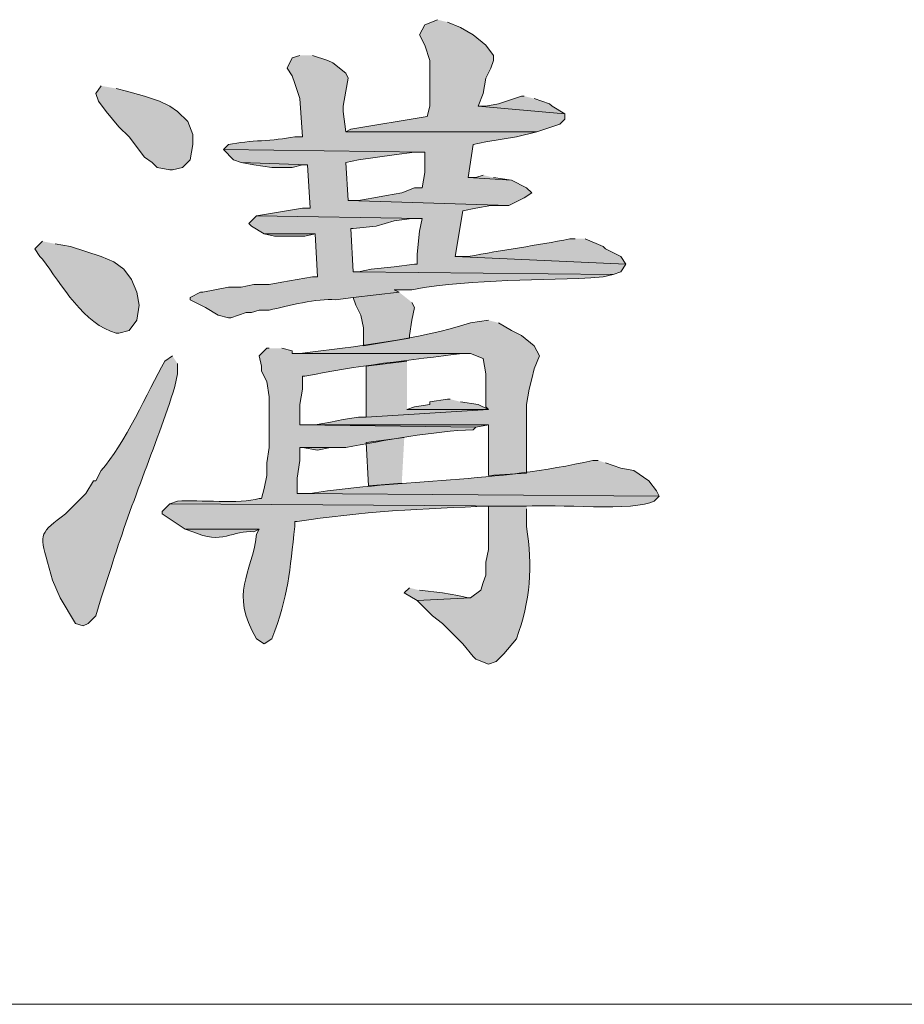
# Model space of a CAD drawing. Units: inches. Extents: x 5 to 205, y 3 to 294.
# Drawn here: x 185 to 193, y 170 to 178 of the extents above; entities that cross this region are included whole.
import ezdxf

# ---------------------------------------------------------------- set-up
doc = ezdxf.new("R2010")
doc.units = ezdxf.units.IN
doc.header["$MEASUREMENT"] = 0
doc.layers.add('圖層 1', color=7, linetype='Continuous')

# ---------------------------------------------------------------- blocks, each defined once
blk = doc.blocks.new('block 63')
at = {"layer": '圖層 1'}
for points in [[(188.9409, 177.797), (188.8351, 177.7546), (188.7927, 177.6701), (188.8351, 177.5853), (188.8775, 177.4584), (188.8775, 177.0773), (188.8561, 176.9928), (188.2212, 176.8868), (188.1788, 176.8656), (189.7663, 176.8656), (189.9568, 176.9292), (189.9992, 176.9716), (189.9992, 177.0138), (189.2795, 177.0773), (189.3219, 177.1833), (189.3429, 177.3102), (189.3853, 177.3948), (189.4067, 177.4584), (189.4067, 177.5007), (189.3429, 177.5853), (189.2372, 177.6701), (189.1314, 177.7335), (189.0256, 177.7758)], [(186.1469, 177.2467), (186.1045, 177.1833), (186.1255, 177.1197), (186.1893, 177.035), (186.295, 176.908), (186.3798, 176.8234), (186.5066, 176.6541), (186.5703, 176.6117), (186.6127, 176.5694), (186.7184, 176.5482), (186.7395, 176.5482), (186.8242, 176.5694), (186.8876, 176.6329), (186.909, 176.7599), (186.909, 176.8444), (186.8666, 176.9504), (186.7818, 177.035), (186.7184, 177.0773), (186.6337, 177.1197), (186.5066, 177.1621), (186.3584, 177.2043), (186.2737, 177.2255)], [(189.6606, 177.1621), (189.6392, 177.1621), (189.4487, 177.0985), (189.3429, 177.0773), (189.2795, 177.0773), (189.9992, 177.0138), (189.8934, 177.0773), (189.8721, 177.0985), (189.7453, 177.1409)], [(187.1629, 176.7175), (187.2476, 176.6329), (187.311, 176.6117), (187.8612, 176.5905), (187.8825, 176.2307), (187.8192, 176.2307), (187.4381, 176.1671), (188.8138, 176.146), (188.7927, 176.0402), (188.7714, 175.8497), (188.7714, 175.7651), (188.7504, 175.7651), (188.5809, 175.7439), (188.3903, 175.7227), (188.2846, 175.7015), (188.2422, 175.7015), (190.4013, 175.6803), (190.465, 175.7015), (190.507, 175.7651), (189.089, 175.8285), (189.1524, 176.2095), (189.2585, 176.2307), (189.3853, 176.2519), (189.5334, 176.2519), (188.2002, 176.2943), (188.1788, 176.6117), (188.2846, 176.6329), (188.5809, 176.6751), (188.7504, 176.6963), (188.8351, 176.6963)], [(187.311, 176.6117), (187.4168, 176.5905), (187.5649, 176.5694), (187.7344, 176.5694), (187.8192, 176.5905), (187.8612, 176.5905)], [(189.3219, 176.5058), (189.2585, 176.4846), (189.1948, 176.4846), (189.5548, 176.4636), (189.4067, 176.4846)], [(187.5015, 176.019), (187.5863, 175.9978), (187.8402, 175.9978), (187.9249, 176.019)], [(188.6232, 175.5322), (188.2422, 175.4898), (188.2636, 175.4263), (188.3059, 175.3417), (188.327, 175.2359), (188.327, 175.0876), (188.708, 175.1512), (188.708, 175.1724), (188.7293, 175.2993), (188.7504, 175.4053), (188.7293, 175.4475)], [(188.687, 174.9607), (188.3483, 174.9183), (188.3483, 174.4951), (189.3643, 174.5585), (188.687, 174.5585)], [(189.0466, 174.6432), (189.0256, 174.6432), (188.8775, 174.622), (188.8775, 174.6008), (188.7504, 174.5796), (188.687, 174.5585), (189.3643, 174.5585), (189.2795, 174.6008), (189.1314, 174.622)], [(187.9249, 174.4315), (187.7978, 174.4315), (189.2585, 174.4103), (189.3643, 174.4315)], [(188.6656, 174.3257), (188.3483, 174.2834), (188.3693, 173.9235), (188.6446, 173.9447)], [(188.1788, 174.241), (187.7978, 174.241), (187.8192, 174.241), (187.9459, 174.2198), (188.0517, 174.241)], [(188.708, 173.0769), (188.6656, 173.0345), (188.7714, 172.971), (189.2161, 172.9921), (189.1948, 172.9921), (189.11, 173.0133), (188.9832, 173.0345), (188.7927, 173.0557)]]:
    blk.add_hatch(color=7, dxfattribs=at).paths.add_polyline_path(points)
h = blk.add_hatch(color=7, dxfattribs=at)
edge = h.paths.add_edge_path()
edge.add_spline(control_points=[(187.7978, 177.5007), (187.7978, 177.5007), (187.7344, 177.4796), (187.7344, 177.4796), (187.7344, 177.4796), (187.692, 177.3948), (187.692, 177.3948), (187.692, 177.3948), (187.7344, 177.3314), (187.7344, 177.3314), (187.7344, 177.3314), (187.7554, 177.2678), (187.7554, 177.2678), (187.7554, 177.2678), (187.7978, 177.1409), (187.7978, 177.1409), (187.7978, 177.1409), (187.8192, 176.8234), (187.8192, 176.8234), (187.8192, 176.8234), (187.7554, 176.8234), (187.7554, 176.8234), (187.5739, 176.7867), (187.3871, 176.7969), (187.2052, 176.7599), (187.2052, 176.7599), (187.1629, 176.7175), (187.1629, 176.7175), (187.1629, 176.7175), (188.8351, 176.6963), (188.8351, 176.6963), (188.8351, 176.6963), (188.8351, 176.527), (188.8351, 176.527), (188.8351, 176.527), (188.8138, 176.4), (188.8138, 176.4), (188.8138, 176.4), (188.7504, 176.4), (188.7504, 176.4), (188.7504, 176.4), (188.6446, 176.3577), (188.6446, 176.3577), (188.6446, 176.3577), (188.5175, 176.3365), (188.5175, 176.3365), (188.5175, 176.3365), (188.4117, 176.3155), (188.4117, 176.3155), (188.4117, 176.3155), (188.2846, 176.2943), (188.2846, 176.2943), (188.2846, 176.2943), (188.2002, 176.2943), (188.2002, 176.2943), (188.2002, 176.2943), (189.5334, 176.2519), (189.5334, 176.2519), (189.5334, 176.2519), (189.6606, 176.3155), (189.6606, 176.3155), (189.6606, 176.3155), (189.7239, 176.3577), (189.7239, 176.3577), (189.7239, 176.3577), (189.6816, 176.4), (189.6816, 176.4), (189.6816, 176.4), (189.5548, 176.4636), (189.5548, 176.4636), (189.5548, 176.4636), (189.1948, 176.4846), (189.1948, 176.4846), (189.1948, 176.4846), (189.2372, 176.7599), (189.2372, 176.7599), (189.2372, 176.7599), (189.3429, 176.7811), (189.3429, 176.7811), (189.3429, 176.7811), (189.5972, 176.8234), (189.5972, 176.8234), (189.5972, 176.8234), (189.7663, 176.8656), (189.7663, 176.8656), (189.7663, 176.8656), (188.1788, 176.8656), (188.1788, 176.8656), (188.1788, 176.8656), (188.1578, 177.035), (188.1578, 177.035), (188.1578, 177.035), (188.1578, 177.0773), (188.1578, 177.0773), (188.1578, 177.0773), (188.1788, 177.2043), (188.1788, 177.2043), (188.1788, 177.2043), (188.2002, 177.3102), (188.2002, 177.3102), (188.2002, 177.3102), (188.1788, 177.3526), (188.1788, 177.3526), (188.1788, 177.3526), (188.0731, 177.4372), (188.0731, 177.4372), (188.0731, 177.4372), (188.0307, 177.4584), (188.0307, 177.4584), (188.0307, 177.4584), (187.9036, 177.5007), (187.9036, 177.5007)], knot_values=[0, 0, 0, 0, 0.352778, 0.352778, 0.352778, 0.705556, 0.705556, 0.705556, 1.058334, 1.058334, 1.058334, 1.411112, 1.411112, 1.411112, 1.76389, 1.76389, 1.76389, 2.116668, 2.116668, 2.116668, 2.469446, 2.469446, 2.469446, 2.822224, 2.822224, 2.822224, 3.175002, 3.175002, 3.175002, 3.52778, 3.52778, 3.52778, 3.880558, 3.880558, 3.880558, 4.233336, 4.233336, 4.233336, 4.586114, 4.586114, 4.586114, 4.938892, 4.938892, 4.938892, 5.29167, 5.29167, 5.29167, 5.644448, 5.644448, 5.644448, 5.997226, 5.997226, 5.997226, 6.350004, 6.350004, 6.350004, 6.702782, 6.702782, 6.702782, 7.05556, 7.05556, 7.05556, 7.408338, 7.408338, 7.408338, 7.761116, 7.761116, 7.761116, 8.113894, 8.113894, 8.113894, 8.466672, 8.466672, 8.466672, 8.81945, 8.81945, 8.81945, 9.172228, 9.172228, 9.172228, 9.525006, 9.525006, 9.525006, 9.877784, 9.877784, 9.877784, 10.230562, 10.230562, 10.230562, 10.58334, 10.58334, 10.58334, 10.936118, 10.936118, 10.936118, 11.288896, 11.288896, 11.288896, 11.641674, 11.641674, 11.641674, 11.994452, 11.994452, 11.994452, 12.34723, 12.34723, 12.34723, 12.700008, 12.700008, 12.700008, 13.052786, 13.052786, 13.052786, 13.052786], degree=3, periodic=0)
edge.add_line((187.9036, 177.5007), (187.7978, 177.5007))
h = blk.add_hatch(color=7, dxfattribs=at)
edge = h.paths.add_edge_path()
edge.add_spline(control_points=[(187.4381, 176.1671), (187.4381, 176.1671), (187.3744, 176.1038), (187.3744, 176.1038), (187.3744, 176.1038), (187.3957, 176.0826), (187.3957, 176.0826), (187.3957, 176.0826), (187.5015, 176.019), (187.5015, 176.019), (187.5015, 176.019), (187.9249, 176.019), (187.9249, 176.019), (187.9249, 176.019), (187.9459, 175.6592), (187.9459, 175.6592), (187.9459, 175.6592), (187.9036, 175.6592), (187.9036, 175.6592), (187.9036, 175.6592), (187.6497, 175.6168), (187.6497, 175.6168), (187.6497, 175.6168), (187.5439, 175.5958), (187.5439, 175.5958), (187.5439, 175.5958), (187.4168, 175.5958), (187.4168, 175.5958), (187.4168, 175.5958), (187.311, 175.5746), (187.311, 175.5746), (187.311, 175.5746), (187.2052, 175.5746), (187.2052, 175.5746), (187.2052, 175.5746), (186.9934, 175.5322), (186.9934, 175.5322), (186.9934, 175.5322), (186.9723, 175.5322), (186.9723, 175.5322), (186.9723, 175.5322), (186.8876, 175.4898), (186.8876, 175.4898), (186.8876, 175.4898), (186.8876, 175.4686), (186.8876, 175.4686), (186.8876, 175.4686), (187.0147, 175.4053), (187.0147, 175.4053), (187.0147, 175.4053), (187.1205, 175.3417), (187.1205, 175.3417), (187.1205, 175.3417), (187.2052, 175.3205), (187.2052, 175.3205), (187.2052, 175.3205), (187.2262, 175.3205), (187.2262, 175.3205), (187.2262, 175.3205), (187.3534, 175.3629), (187.3534, 175.3629), (187.3534, 175.3629), (187.3957, 175.3629), (187.3957, 175.3629), (187.3957, 175.3629), (187.4591, 175.3841), (187.4591, 175.3841), (187.4591, 175.3841), (187.5439, 175.3841), (187.5439, 175.3841), (187.6986, 175.4175), (187.9442, 175.4852), (188.0941, 175.4686), (188.0941, 175.4686), (188.2422, 175.4898), (188.2422, 175.4898), (188.2422, 175.4898), (188.6232, 175.5322), (188.6232, 175.5322), (188.6232, 175.5322), (188.5809, 175.5534), (188.5809, 175.5534), (188.5809, 175.5534), (188.7293, 175.5534), (188.7293, 175.5534), (189.2771, 175.6518), (189.778, 175.6214), (190.3168, 175.6592), (190.3168, 175.6592), (190.4013, 175.6803), (190.4013, 175.6803), (190.4013, 175.6803), (188.2422, 175.7015), (188.2422, 175.7015), (188.2422, 175.7015), (188.2212, 176.0614), (188.2212, 176.0614), (188.2212, 176.0614), (188.2422, 176.0614), (188.2422, 176.0614), (188.2422, 176.0614), (188.4327, 176.0826), (188.4327, 176.0826), (188.4327, 176.0826), (188.5809, 176.1249), (188.5809, 176.1249), (188.5809, 176.1249), (188.7293, 176.146), (188.7293, 176.146), (188.7293, 176.146), (188.8138, 176.146), (188.8138, 176.146)], knot_values=[0, 0, 0, 0, 0.352778, 0.352778, 0.352778, 0.705556, 0.705556, 0.705556, 1.058334, 1.058334, 1.058334, 1.411112, 1.411112, 1.411112, 1.76389, 1.76389, 1.76389, 2.116668, 2.116668, 2.116668, 2.469446, 2.469446, 2.469446, 2.822224, 2.822224, 2.822224, 3.175002, 3.175002, 3.175002, 3.52778, 3.52778, 3.52778, 3.880558, 3.880558, 3.880558, 4.233336, 4.233336, 4.233336, 4.586114, 4.586114, 4.586114, 4.938892, 4.938892, 4.938892, 5.29167, 5.29167, 5.29167, 5.644448, 5.644448, 5.644448, 5.997226, 5.997226, 5.997226, 6.350004, 6.350004, 6.350004, 6.702782, 6.702782, 6.702782, 7.05556, 7.05556, 7.05556, 7.408338, 7.408338, 7.408338, 7.761116, 7.761116, 7.761116, 8.113894, 8.113894, 8.113894, 8.466672, 8.466672, 8.466672, 8.81945, 8.81945, 8.81945, 9.172228, 9.172228, 9.172228, 9.525006, 9.525006, 9.525006, 9.877784, 9.877784, 9.877784, 10.230562, 10.230562, 10.230562, 10.58334, 10.58334, 10.58334, 10.936118, 10.936118, 10.936118, 11.288896, 11.288896, 11.288896, 11.641674, 11.641674, 11.641674, 11.994452, 11.994452, 11.994452, 12.34723, 12.34723, 12.34723, 12.700008, 12.700008, 12.700008, 13.052786, 13.052786, 13.052786, 13.052786], degree=3, periodic=0)
edge.add_line((188.8138, 176.146), (187.4381, 176.1671))
h = blk.add_hatch(color=7, dxfattribs=at)
edge = h.paths.add_edge_path()
edge.add_spline(control_points=[(185.6601, 175.9554), (185.6601, 175.9554), (185.5964, 175.892), (185.5964, 175.892), (185.5964, 175.892), (185.6387, 175.8285), (185.6387, 175.8285), (185.6387, 175.8285), (185.6601, 175.8073), (185.6601, 175.8073), (185.8182, 175.5958), (186.006, 175.2606), (186.2737, 175.1936), (186.2737, 175.1936), (186.295, 175.1936), (186.295, 175.1936), (186.295, 175.1936), (186.3798, 175.2147), (186.3798, 175.2147), (186.3798, 175.2147), (186.4432, 175.2993), (186.4432, 175.2993), (186.4432, 175.2993), (186.4645, 175.4263), (186.4645, 175.4263), (186.4645, 175.4263), (186.4432, 175.5322), (186.4432, 175.5322), (186.4432, 175.5322), (186.4008, 175.638), (186.4008, 175.638), (186.4008, 175.638), (186.3374, 175.7227), (186.3374, 175.7227), (186.3374, 175.7227), (186.2527, 175.7861), (186.2527, 175.7861), (186.2527, 175.7861), (186.1469, 175.8285), (186.1469, 175.8285), (186.1469, 175.8285), (185.893, 175.9132), (185.893, 175.9132), (185.893, 175.9132), (185.7659, 175.9344), (185.7659, 175.9344)], knot_values=[0, 0, 0, 0, 0.352778, 0.352778, 0.352778, 0.705556, 0.705556, 0.705556, 1.058334, 1.058334, 1.058334, 1.411112, 1.411112, 1.411112, 1.76389, 1.76389, 1.76389, 2.116668, 2.116668, 2.116668, 2.469446, 2.469446, 2.469446, 2.822224, 2.822224, 2.822224, 3.175002, 3.175002, 3.175002, 3.52778, 3.52778, 3.52778, 3.880558, 3.880558, 3.880558, 4.233336, 4.233336, 4.233336, 4.586114, 4.586114, 4.586114, 4.938892, 4.938892, 4.938892, 5.29167, 5.29167, 5.29167, 5.29167], degree=3, periodic=0)
edge.add_line((185.7659, 175.9344), (185.6601, 175.9554))
h = blk.add_hatch(color=7, dxfattribs=at)
edge = h.paths.add_edge_path()
edge.add_spline(control_points=[(190.084, 175.9766), (190.084, 175.9766), (190.0416, 175.9766), (190.0416, 175.9766), (189.7656, 175.92), (189.4831, 175.8836), (189.1948, 175.8285), (189.1948, 175.8285), (189.089, 175.8285), (189.089, 175.8285), (189.089, 175.8285), (190.507, 175.7651), (190.507, 175.7651), (190.507, 175.7651), (190.465, 175.8285), (190.465, 175.8285), (190.465, 175.8285), (190.3379, 175.892), (190.3379, 175.892), (190.3379, 175.892), (190.3168, 175.9132), (190.3168, 175.9132), (190.3168, 175.9132), (190.1684, 175.9766), (190.1684, 175.9766)], knot_values=[0, 0, 0, 0, 0.352778, 0.352778, 0.352778, 0.705556, 0.705556, 0.705556, 1.058334, 1.058334, 1.058334, 1.411112, 1.411112, 1.411112, 1.76389, 1.76389, 1.76389, 2.116668, 2.116668, 2.116668, 2.469446, 2.469446, 2.469446, 2.822224, 2.822224, 2.822224, 2.822224], degree=3, periodic=0)
edge.add_line((190.1684, 175.9766), (190.084, 175.9766))
h = blk.add_hatch(color=7, dxfattribs=at)
edge = h.paths.add_edge_path()
edge.add_spline(control_points=[(189.3643, 175.2993), (189.3643, 175.2993), (189.2161, 175.2781), (189.2161, 175.2781), (188.7714, 175.1364), (188.2608, 175.0818), (187.7978, 175.0242), (187.7978, 175.0242), (187.7344, 175.0242), (187.7344, 175.0242), (187.7344, 175.0242), (189.2161, 175.0242), (189.2161, 175.0242), (189.2161, 175.0242), (189.3219, 174.9819), (189.3219, 174.9819), (189.3219, 174.9819), (189.3429, 174.8549), (189.3429, 174.8549), (189.3429, 174.8549), (189.3429, 174.5796), (189.3429, 174.5796), (189.3429, 174.5796), (189.3643, 174.5585), (189.3643, 174.5585), (189.3643, 174.5585), (188.3483, 174.4951), (188.3483, 174.4951), (188.3483, 174.4951), (188.2846, 174.4951), (188.2846, 174.4951), (188.2846, 174.4951), (188.1578, 174.4739), (188.1578, 174.4739), (188.1578, 174.4739), (188.052, 174.4527), (188.052, 174.4527), (188.052, 174.4527), (187.9249, 174.4315), (187.9249, 174.4315), (187.9249, 174.4315), (189.3643, 174.4315), (189.3643, 174.4315), (189.3643, 174.4315), (189.3643, 174.0083), (189.3643, 174.0083), (189.3643, 174.0083), (189.6816, 174.0293), (189.6816, 174.0293), (189.6816, 174.0293), (189.6816, 174.6008), (189.6816, 174.6008), (189.6816, 174.6008), (189.7029, 174.7278), (189.7029, 174.7278), (189.7029, 174.7278), (189.7239, 174.8125), (189.7239, 174.8125), (189.7239, 174.8125), (189.7453, 174.8971), (189.7453, 174.8971), (189.7453, 174.8971), (189.7877, 175.003), (189.7877, 175.003), (189.7877, 175.003), (189.7453, 175.0876), (189.7453, 175.0876), (189.7453, 175.0876), (189.6395, 175.1724), (189.6395, 175.1724), (189.6395, 175.1724), (189.5548, 175.2147), (189.5548, 175.2147), (189.5548, 175.2147), (189.4487, 175.2781), (189.4487, 175.2781)], knot_values=[0, 0, 0, 0, 0.352778, 0.352778, 0.352778, 0.705556, 0.705556, 0.705556, 1.058334, 1.058334, 1.058334, 1.411112, 1.411112, 1.411112, 1.76389, 1.76389, 1.76389, 2.116668, 2.116668, 2.116668, 2.469446, 2.469446, 2.469446, 2.822224, 2.822224, 2.822224, 3.175002, 3.175002, 3.175002, 3.52778, 3.52778, 3.52778, 3.880558, 3.880558, 3.880558, 4.233336, 4.233336, 4.233336, 4.586114, 4.586114, 4.586114, 4.938892, 4.938892, 4.938892, 5.29167, 5.29167, 5.29167, 5.644448, 5.644448, 5.644448, 5.997226, 5.997226, 5.997226, 6.350004, 6.350004, 6.350004, 6.702782, 6.702782, 6.702782, 7.05556, 7.05556, 7.05556, 7.408338, 7.408338, 7.408338, 7.761116, 7.761116, 7.761116, 8.113894, 8.113894, 8.113894, 8.466672, 8.466672, 8.466672, 8.81945, 8.81945, 8.81945, 8.81945], degree=3, periodic=0)
edge.add_line((189.4487, 175.2781), (189.3643, 175.2993))
h = blk.add_hatch(color=7, dxfattribs=at)
edge = h.paths.add_edge_path()
edge.add_spline(control_points=[(186.7395, 175.003), (186.7395, 175.003), (186.6761, 174.9607), (186.6761, 174.9607), (186.5334, 174.7035), (186.3433, 174.2685), (186.1469, 174.0505), (186.1469, 174.0505), (186.1045, 173.9659), (186.1045, 173.9659), (186.1045, 173.9659), (186.0835, 173.9659), (186.0835, 173.9659), (186.0835, 173.9659), (186.0198, 173.86), (186.0198, 173.86), (186.0198, 173.86), (185.8506, 173.6906), (185.8506, 173.6906), (185.648, 173.5341), (185.6281, 173.5301), (185.7025, 173.2886), (185.7025, 173.2886), (185.7445, 173.1403), (185.7445, 173.1403), (185.7445, 173.1403), (185.8082, 172.9921), (185.8082, 172.9921), (185.8082, 172.9921), (185.935, 172.7804), (185.935, 172.7804), (185.935, 172.7804), (185.9988, 172.7594), (185.9988, 172.7594), (185.9988, 172.7594), (186.0411, 172.7804), (186.0411, 172.7804), (186.0411, 172.7804), (186.1045, 172.844), (186.1045, 172.844), (186.1045, 172.844), (186.1469, 172.9921), (186.1469, 172.9921), (186.1469, 172.9921), (186.2316, 173.2462), (186.2316, 173.2462), (186.3777, 173.7323), (186.6006, 174.248), (186.7608, 174.749), (186.7608, 174.749), (186.7818, 174.8549), (186.7818, 174.8549), (186.7818, 174.8549), (186.7818, 174.9395), (186.7818, 174.9395)], knot_values=[0, 0, 0, 0, 0.352778, 0.352778, 0.352778, 0.705556, 0.705556, 0.705556, 1.058334, 1.058334, 1.058334, 1.411112, 1.411112, 1.411112, 1.76389, 1.76389, 1.76389, 2.116668, 2.116668, 2.116668, 2.469446, 2.469446, 2.469446, 2.822224, 2.822224, 2.822224, 3.175002, 3.175002, 3.175002, 3.52778, 3.52778, 3.52778, 3.880558, 3.880558, 3.880558, 4.233336, 4.233336, 4.233336, 4.586114, 4.586114, 4.586114, 4.938892, 4.938892, 4.938892, 5.29167, 5.29167, 5.29167, 5.644448, 5.644448, 5.644448, 5.997226, 5.997226, 5.997226, 6.350004, 6.350004, 6.350004, 6.350004], degree=3, periodic=0)
edge.add_line((186.7818, 174.9395), (186.7395, 175.003))
h = blk.add_hatch(color=7, dxfattribs=at)
edge = h.paths.add_edge_path()
edge.add_spline(control_points=[(187.5439, 175.0666), (187.5439, 175.0666), (187.5225, 175.0666), (187.5225, 175.0666), (187.5225, 175.0666), (187.4591, 175.003), (187.4591, 175.003), (187.4591, 175.003), (187.4805, 174.9183), (187.4805, 174.9183), (187.4805, 174.9183), (187.4805, 174.8761), (187.4805, 174.8761), (187.4805, 174.8761), (187.5225, 174.7913), (187.5225, 174.7913), (187.5225, 174.7913), (187.5439, 174.6644), (187.5439, 174.6644), (187.5439, 174.6644), (187.5439, 174.241), (187.5439, 174.241), (187.5439, 174.241), (187.5225, 174.114), (187.5225, 174.114), (187.5225, 174.114), (187.5225, 174.0083), (187.5225, 174.0083), (187.5225, 174.0083), (187.5015, 173.9023), (187.5015, 173.9023), (187.5015, 173.9023), (187.4805, 173.8178), (187.4805, 173.8178), (187.4805, 173.8178), (187.4591, 173.8178), (187.4591, 173.8178), (187.2941, 173.7718), (186.9672, 173.8085), (186.7818, 173.7966), (186.7818, 173.7966), (186.7184, 173.7754), (186.7184, 173.7754), (186.7184, 173.7754), (189.6816, 173.7542), (189.6816, 173.7542), (189.8996, 173.7754), (190.5931, 173.7091), (190.7399, 173.7966), (190.7399, 173.7966), (190.7823, 173.8388), (190.7823, 173.8388), (190.7823, 173.8388), (187.7768, 173.86), (187.7768, 173.86), (187.7768, 173.86), (187.7768, 173.9871), (187.7768, 173.9871), (187.7768, 173.9871), (187.7978, 174.1352), (187.7978, 174.1352), (187.7978, 174.1352), (187.7978, 174.241), (187.7978, 174.241), (187.7978, 174.241), (188.1788, 174.241), (188.1788, 174.241), (188.4875, 174.3009), (188.913, 174.3786), (189.2372, 174.3891), (189.2372, 174.3891), (189.2585, 174.4103), (189.2585, 174.4103), (189.2585, 174.4103), (187.7978, 174.4315), (187.7978, 174.4315), (187.7978, 174.4315), (187.7978, 174.6008), (187.7978, 174.6008), (187.7978, 174.6008), (187.8192, 174.7278), (187.8192, 174.7278), (187.8192, 174.7278), (187.8192, 174.8337), (187.8192, 174.8337), (187.8192, 174.8337), (187.8402, 174.8337), (187.8402, 174.8337), (188.2581, 174.9223), (188.7269, 174.9695), (189.1524, 175.0242), (189.1524, 175.0242), (189.2161, 175.0242), (189.2161, 175.0242), (189.2161, 175.0242), (187.7344, 175.0242), (187.7344, 175.0242), (187.7344, 175.0242), (187.7344, 175.0454), (187.7344, 175.0454), (187.7344, 175.0454), (187.6497, 175.0666), (187.6497, 175.0666)], knot_values=[0, 0, 0, 0, 0.352778, 0.352778, 0.352778, 0.705556, 0.705556, 0.705556, 1.058334, 1.058334, 1.058334, 1.411112, 1.411112, 1.411112, 1.76389, 1.76389, 1.76389, 2.116668, 2.116668, 2.116668, 2.469446, 2.469446, 2.469446, 2.822224, 2.822224, 2.822224, 3.175002, 3.175002, 3.175002, 3.52778, 3.52778, 3.52778, 3.880558, 3.880558, 3.880558, 4.233336, 4.233336, 4.233336, 4.586114, 4.586114, 4.586114, 4.938892, 4.938892, 4.938892, 5.29167, 5.29167, 5.29167, 5.644448, 5.644448, 5.644448, 5.997226, 5.997226, 5.997226, 6.350004, 6.350004, 6.350004, 6.702782, 6.702782, 6.702782, 7.05556, 7.05556, 7.05556, 7.408338, 7.408338, 7.408338, 7.761116, 7.761116, 7.761116, 8.113894, 8.113894, 8.113894, 8.466672, 8.466672, 8.466672, 8.81945, 8.81945, 8.81945, 9.172228, 9.172228, 9.172228, 9.525006, 9.525006, 9.525006, 9.877784, 9.877784, 9.877784, 10.230562, 10.230562, 10.230562, 10.58334, 10.58334, 10.58334, 10.936118, 10.936118, 10.936118, 11.288896, 11.288896, 11.288896, 11.641674, 11.641674, 11.641674, 11.994452, 11.994452, 11.994452, 11.994452], degree=3, periodic=0)
edge.add_line((187.6497, 175.0666), (187.5439, 175.0666))
h = blk.add_hatch(color=7, dxfattribs=at)
edge = h.paths.add_edge_path()
edge.add_spline(control_points=[(190.2745, 174.1352), (190.2745, 174.1352), (190.2321, 174.1352), (190.2321, 174.1352), (189.4339, 173.9488), (188.6615, 173.9824), (187.8825, 173.86), (187.8825, 173.86), (187.7768, 173.86), (187.7768, 173.86), (187.7768, 173.86), (190.7823, 173.8388), (190.7823, 173.8388), (190.7823, 173.8388), (190.7613, 173.8811), (190.7613, 173.8811), (190.7613, 173.8811), (190.6975, 173.9659), (190.6975, 173.9659), (190.6975, 173.9659), (190.5708, 174.0505), (190.5708, 174.0505), (190.5708, 174.0505), (190.465, 174.0717), (190.465, 174.0717), (190.465, 174.0717), (190.3379, 174.114), (190.3379, 174.114)], knot_values=[0, 0, 0, 0, 0.352778, 0.352778, 0.352778, 0.705556, 0.705556, 0.705556, 1.058334, 1.058334, 1.058334, 1.411112, 1.411112, 1.411112, 1.76389, 1.76389, 1.76389, 2.116668, 2.116668, 2.116668, 2.469446, 2.469446, 2.469446, 2.822224, 2.822224, 2.822224, 3.175002, 3.175002, 3.175002, 3.175002], degree=3, periodic=0)
edge.add_line((190.3379, 174.114), (190.2745, 174.1352))
h = blk.add_hatch(color=7, dxfattribs=at)
edge = h.paths.add_edge_path()
edge.add_spline(control_points=[(186.7184, 173.7754), (186.7184, 173.7754), (186.6547, 173.7118), (186.6547, 173.7118), (186.6547, 173.7118), (186.6547, 173.6906), (186.6547, 173.6906), (186.6547, 173.6906), (186.8452, 173.5637), (186.8452, 173.5637), (186.8452, 173.5637), (187.4591, 173.5637), (187.4591, 173.5637), (187.4591, 173.5637), (187.4381, 173.5213), (187.4381, 173.5213), (187.3988, 173.1777), (187.2101, 173.045), (187.4381, 172.6535), (187.4381, 172.6535), (187.5015, 172.6111), (187.5015, 172.6111), (187.5015, 172.6111), (187.5649, 172.6535), (187.5649, 172.6535), (187.7041, 173.008), (187.7158, 173.2223), (187.7554, 173.5849), (187.7554, 173.5849), (187.7554, 173.6272), (187.7554, 173.6272), (187.7554, 173.6272), (187.7768, 173.6272), (187.7768, 173.6272), (188.276, 173.7068), (188.8568, 173.7387), (189.3643, 173.7542), (189.3643, 173.7542), (189.6816, 173.7542), (189.6816, 173.7542)], knot_values=[0, 0, 0, 0, 0.352778, 0.352778, 0.352778, 0.705556, 0.705556, 0.705556, 1.058334, 1.058334, 1.058334, 1.411112, 1.411112, 1.411112, 1.76389, 1.76389, 1.76389, 2.116668, 2.116668, 2.116668, 2.469446, 2.469446, 2.469446, 2.822224, 2.822224, 2.822224, 3.175002, 3.175002, 3.175002, 3.52778, 3.52778, 3.52778, 3.880558, 3.880558, 3.880558, 4.233336, 4.233336, 4.233336, 4.586114, 4.586114, 4.586114, 4.586114], degree=3, periodic=0)
edge.add_line((189.6816, 173.7542), (186.7184, 173.7754))
h = blk.add_hatch(color=7, dxfattribs=at)
edge = h.paths.add_edge_path()
edge.add_spline(control_points=[(189.6816, 173.7542), (189.6816, 173.7542), (189.3643, 173.7542), (189.3643, 173.7542), (189.3643, 173.7542), (189.3643, 173.3944), (189.3643, 173.3944), (189.3643, 173.3944), (189.3429, 173.2886), (189.3429, 173.2886), (189.3429, 173.2886), (189.3429, 173.1827), (189.3429, 173.1827), (189.3429, 173.1827), (189.3219, 173.1193), (189.3219, 173.1193), (189.3219, 173.1193), (189.3005, 173.0557), (189.3005, 173.0557), (189.3005, 173.0557), (189.2161, 172.9921), (189.2161, 172.9921), (189.2161, 172.9921), (188.7714, 172.971), (188.7714, 172.971), (188.7714, 172.971), (188.8985, 172.844), (188.8985, 172.844), (188.8985, 172.844), (188.9832, 172.7804), (188.9832, 172.7804), (188.9832, 172.7804), (189.1524, 172.6111), (189.1524, 172.6111), (189.1524, 172.6111), (189.2372, 172.5053), (189.2372, 172.5053), (189.2372, 172.5053), (189.2585, 172.4842), (189.2585, 172.4842), (189.2585, 172.4842), (189.3643, 172.4418), (189.3643, 172.4418), (189.3643, 172.4418), (189.4277, 172.463), (189.4277, 172.463), (189.4277, 172.463), (189.4911, 172.5265), (189.4911, 172.5265), (189.4911, 172.5265), (189.5972, 172.6535), (189.5972, 172.6535), (189.715, 172.9675), (189.7322, 173.2536), (189.6816, 173.5849), (189.6816, 173.5849), (189.6816, 173.733), (189.6816, 173.733)], knot_values=[0, 0, 0, 0, 0.352778, 0.352778, 0.352778, 0.705556, 0.705556, 0.705556, 1.058334, 1.058334, 1.058334, 1.411112, 1.411112, 1.411112, 1.76389, 1.76389, 1.76389, 2.116668, 2.116668, 2.116668, 2.469446, 2.469446, 2.469446, 2.822224, 2.822224, 2.822224, 3.175002, 3.175002, 3.175002, 3.52778, 3.52778, 3.52778, 3.880558, 3.880558, 3.880558, 4.233336, 4.233336, 4.233336, 4.586114, 4.586114, 4.586114, 4.938892, 4.938892, 4.938892, 5.29167, 5.29167, 5.29167, 5.644448, 5.644448, 5.644448, 5.997226, 5.997226, 5.997226, 6.350004, 6.350004, 6.350004, 6.702782, 6.702782, 6.702782, 6.702782], degree=3, periodic=0)
edge.add_line((189.6816, 173.733), (189.6816, 173.7542))
h = blk.add_hatch(color=7, dxfattribs=at)
edge = h.paths.add_edge_path()
edge.add_spline(control_points=[(186.8452, 173.5637), (186.8452, 173.5637), (186.909, 173.5425), (186.909, 173.5425), (187.1477, 173.4279), (187.2438, 173.5599), (187.4168, 173.5425), (187.4168, 173.5425), (187.4591, 173.5637), (187.4591, 173.5637)], knot_values=[0, 0, 0, 0, 0.352778, 0.352778, 0.352778, 0.705556, 0.705556, 0.705556, 1.058334, 1.058334, 1.058334, 1.058334], degree=3, periodic=0)
edge.add_line((187.4591, 173.5637), (186.8452, 173.5637))
at = {"layer": '圖層 1', "lineweight": 0}
for points in [[(188.9409, 177.797), (188.8351, 177.7546), (188.7927, 177.6701), (188.8351, 177.5853), (188.8775, 177.4584), (188.8775, 177.0773), (188.8561, 176.9928), (188.2212, 176.8868), (188.1788, 176.8656), (189.7663, 176.8656), (189.9568, 176.9292), (189.9992, 176.9716), (189.9992, 177.0138), (189.2795, 177.0773), (189.3219, 177.1833), (189.3429, 177.3102), (189.3853, 177.3948), (189.4067, 177.4584), (189.4067, 177.5007), (189.3429, 177.5853), (189.2372, 177.6701), (189.1314, 177.7335), (189.0256, 177.7758)], [(186.1469, 177.2467), (186.1045, 177.1833), (186.1255, 177.1197), (186.1893, 177.035), (186.295, 176.908), (186.3798, 176.8234), (186.5066, 176.6541), (186.5703, 176.6117), (186.6127, 176.5694), (186.7184, 176.5482), (186.7395, 176.5482), (186.8242, 176.5694), (186.8876, 176.6329), (186.909, 176.7599), (186.909, 176.8444), (186.8666, 176.9504), (186.7818, 177.035), (186.7184, 177.0773), (186.6337, 177.1197), (186.5066, 177.1621), (186.3584, 177.2043), (186.2737, 177.2255)], [(189.6606, 177.1621), (189.6392, 177.1621), (189.4487, 177.0985), (189.3429, 177.0773), (189.2795, 177.0773), (189.9992, 177.0138), (189.8934, 177.0773), (189.8721, 177.0985), (189.7453, 177.1409)], [(187.1629, 176.7175), (187.2476, 176.6329), (187.311, 176.6117), (187.8612, 176.5905), (187.8825, 176.2307), (187.8192, 176.2307), (187.4381, 176.1671), (188.8138, 176.146), (188.7927, 176.0402), (188.7714, 175.8497), (188.7714, 175.7651), (188.7504, 175.7651), (188.5809, 175.7439), (188.3903, 175.7227), (188.2846, 175.7015), (188.2422, 175.7015), (190.4013, 175.6803), (190.465, 175.7015), (190.507, 175.7651), (189.089, 175.8285), (189.1524, 176.2095), (189.2585, 176.2307), (189.3853, 176.2519), (189.5334, 176.2519), (188.2002, 176.2943), (188.1788, 176.6117), (188.2846, 176.6329), (188.5809, 176.6751), (188.7504, 176.6963), (188.8351, 176.6963)], [(187.311, 176.6117), (187.4168, 176.5905), (187.5649, 176.5694), (187.7344, 176.5694), (187.8192, 176.5905), (187.8612, 176.5905)], [(189.3219, 176.5058), (189.2585, 176.4846), (189.1948, 176.4846), (189.5548, 176.4636), (189.4067, 176.4846)], [(187.5015, 176.019), (187.5863, 175.9978), (187.8402, 175.9978), (187.9249, 176.019)], [(188.6232, 175.5322), (188.2422, 175.4898), (188.2636, 175.4263), (188.3059, 175.3417), (188.327, 175.2359), (188.327, 175.0876), (188.708, 175.1512), (188.708, 175.1724), (188.7293, 175.2993), (188.7504, 175.4053), (188.7293, 175.4475)], [(188.687, 174.9607), (188.3483, 174.9183), (188.3483, 174.4951), (189.3643, 174.5585), (188.687, 174.5585)], [(189.0466, 174.6432), (189.0256, 174.6432), (188.8775, 174.622), (188.8775, 174.6008), (188.7504, 174.5796), (188.687, 174.5585), (189.3643, 174.5585), (189.2795, 174.6008), (189.1314, 174.622)], [(187.9249, 174.4315), (187.7978, 174.4315), (189.2585, 174.4103), (189.3643, 174.4315)], [(188.6656, 174.3257), (188.3483, 174.2834), (188.3693, 173.9235), (188.6446, 173.9447)], [(188.1788, 174.241), (187.7978, 174.241), (187.8192, 174.241), (187.9459, 174.2198), (188.0517, 174.241)], [(188.708, 173.0769), (188.6656, 173.0345), (188.7714, 172.971), (189.2161, 172.9921), (189.1948, 172.9921), (189.11, 173.0133), (188.9832, 173.0345), (188.7927, 173.0557)]]:
    blk.add_lwpolyline(points, dxfattribs=at)
for points, knots in [([(187.7978, 177.5007), (187.7978, 177.5007), (187.7344, 177.4796), (187.7344, 177.4796), (187.7344, 177.4796), (187.692, 177.3948), (187.692, 177.3948), (187.692, 177.3948), (187.7344, 177.3314), (187.7344, 177.3314), (187.7344, 177.3314), (187.7554, 177.2678), (187.7554, 177.2678), (187.7554, 177.2678), (187.7978, 177.1409), (187.7978, 177.1409), (187.7978, 177.1409), (187.8192, 176.8234), (187.8192, 176.8234), (187.8192, 176.8234), (187.7554, 176.8234), (187.7554, 176.8234), (187.5739, 176.7867), (187.3871, 176.7969), (187.2052, 176.7599), (187.2052, 176.7599), (187.1629, 176.7175), (187.1629, 176.7175), (187.1629, 176.7175), (188.8351, 176.6963), (188.8351, 176.6963), (188.8351, 176.6963), (188.8351, 176.527), (188.8351, 176.527), (188.8351, 176.527), (188.8138, 176.4), (188.8138, 176.4), (188.8138, 176.4), (188.7504, 176.4), (188.7504, 176.4), (188.7504, 176.4), (188.6446, 176.3577), (188.6446, 176.3577), (188.6446, 176.3577), (188.5175, 176.3365), (188.5175, 176.3365), (188.5175, 176.3365), (188.4117, 176.3155), (188.4117, 176.3155), (188.4117, 176.3155), (188.2846, 176.2943), (188.2846, 176.2943), (188.2846, 176.2943), (188.2002, 176.2943), (188.2002, 176.2943), (188.2002, 176.2943), (189.5334, 176.2519), (189.5334, 176.2519), (189.5334, 176.2519), (189.6606, 176.3155), (189.6606, 176.3155), (189.6606, 176.3155), (189.7239, 176.3577), (189.7239, 176.3577), (189.7239, 176.3577), (189.6816, 176.4), (189.6816, 176.4), (189.6816, 176.4), (189.5548, 176.4636), (189.5548, 176.4636), (189.5548, 176.4636), (189.1948, 176.4846), (189.1948, 176.4846), (189.1948, 176.4846), (189.2372, 176.7599), (189.2372, 176.7599), (189.2372, 176.7599), (189.3429, 176.7811), (189.3429, 176.7811), (189.3429, 176.7811), (189.5972, 176.8234), (189.5972, 176.8234), (189.5972, 176.8234), (189.7663, 176.8656), (189.7663, 176.8656), (189.7663, 176.8656), (188.1788, 176.8656), (188.1788, 176.8656), (188.1788, 176.8656), (188.1578, 177.035), (188.1578, 177.035), (188.1578, 177.035), (188.1578, 177.0773), (188.1578, 177.0773), (188.1578, 177.0773), (188.1788, 177.2043), (188.1788, 177.2043), (188.1788, 177.2043), (188.2002, 177.3102), (188.2002, 177.3102), (188.2002, 177.3102), (188.1788, 177.3526), (188.1788, 177.3526), (188.1788, 177.3526), (188.0731, 177.4372), (188.0731, 177.4372), (188.0731, 177.4372), (188.0307, 177.4584), (188.0307, 177.4584), (188.0307, 177.4584), (187.9036, 177.5007), (187.9036, 177.5007)], [0, 0, 0, 0, 1, 1, 1, 2, 2, 2, 3, 3, 3, 4, 4, 4, 5, 5, 5, 6, 6, 6, 7, 7, 7, 8, 8, 8, 9, 9, 9, 10, 10, 10, 11, 11, 11, 12, 12, 12, 13, 13, 13, 14, 14, 14, 15, 15, 15, 16, 16, 16, 17, 17, 17, 18, 18, 18, 19, 19, 19, 20, 20, 20, 21, 21, 21, 22, 22, 22, 23, 23, 23, 24, 24, 24, 25, 25, 25, 26, 26, 26, 27, 27, 27, 28, 28, 28, 29, 29, 29, 30, 30, 30, 31, 31, 31, 32, 32, 32, 33, 33, 33, 34, 34, 34, 35, 35, 35, 36, 36, 36, 37, 37, 37, 37]), ([(187.4381, 176.1671), (187.4381, 176.1671), (187.3744, 176.1038), (187.3744, 176.1038), (187.3744, 176.1038), (187.3957, 176.0826), (187.3957, 176.0826), (187.3957, 176.0826), (187.5015, 176.019), (187.5015, 176.019), (187.5015, 176.019), (187.9249, 176.019), (187.9249, 176.019), (187.9249, 176.019), (187.9459, 175.6592), (187.9459, 175.6592), (187.9459, 175.6592), (187.9036, 175.6592), (187.9036, 175.6592), (187.9036, 175.6592), (187.6497, 175.6168), (187.6497, 175.6168), (187.6497, 175.6168), (187.5439, 175.5958), (187.5439, 175.5958), (187.5439, 175.5958), (187.4168, 175.5958), (187.4168, 175.5958), (187.4168, 175.5958), (187.311, 175.5746), (187.311, 175.5746), (187.311, 175.5746), (187.2052, 175.5746), (187.2052, 175.5746), (187.2052, 175.5746), (186.9934, 175.5322), (186.9934, 175.5322), (186.9934, 175.5322), (186.9723, 175.5322), (186.9723, 175.5322), (186.9723, 175.5322), (186.8876, 175.4898), (186.8876, 175.4898), (186.8876, 175.4898), (186.8876, 175.4686), (186.8876, 175.4686), (186.8876, 175.4686), (187.0147, 175.4053), (187.0147, 175.4053), (187.0147, 175.4053), (187.1205, 175.3417), (187.1205, 175.3417), (187.1205, 175.3417), (187.2052, 175.3205), (187.2052, 175.3205), (187.2052, 175.3205), (187.2262, 175.3205), (187.2262, 175.3205), (187.2262, 175.3205), (187.3534, 175.3629), (187.3534, 175.3629), (187.3534, 175.3629), (187.3957, 175.3629), (187.3957, 175.3629), (187.3957, 175.3629), (187.4591, 175.3841), (187.4591, 175.3841), (187.4591, 175.3841), (187.5439, 175.3841), (187.5439, 175.3841), (187.6986, 175.4175), (187.9442, 175.4852), (188.0941, 175.4686), (188.0941, 175.4686), (188.2422, 175.4898), (188.2422, 175.4898), (188.2422, 175.4898), (188.6232, 175.5322), (188.6232, 175.5322), (188.6232, 175.5322), (188.5809, 175.5534), (188.5809, 175.5534), (188.5809, 175.5534), (188.7293, 175.5534), (188.7293, 175.5534), (189.2771, 175.6518), (189.778, 175.6214), (190.3168, 175.6592), (190.3168, 175.6592), (190.4013, 175.6803), (190.4013, 175.6803), (190.4013, 175.6803), (188.2422, 175.7015), (188.2422, 175.7015), (188.2422, 175.7015), (188.2212, 176.0614), (188.2212, 176.0614), (188.2212, 176.0614), (188.2422, 176.0614), (188.2422, 176.0614), (188.2422, 176.0614), (188.4327, 176.0826), (188.4327, 176.0826), (188.4327, 176.0826), (188.5809, 176.1249), (188.5809, 176.1249), (188.5809, 176.1249), (188.7293, 176.146), (188.7293, 176.146), (188.7293, 176.146), (188.8138, 176.146), (188.8138, 176.146)], [0, 0, 0, 0, 1, 1, 1, 2, 2, 2, 3, 3, 3, 4, 4, 4, 5, 5, 5, 6, 6, 6, 7, 7, 7, 8, 8, 8, 9, 9, 9, 10, 10, 10, 11, 11, 11, 12, 12, 12, 13, 13, 13, 14, 14, 14, 15, 15, 15, 16, 16, 16, 17, 17, 17, 18, 18, 18, 19, 19, 19, 20, 20, 20, 21, 21, 21, 22, 22, 22, 23, 23, 23, 24, 24, 24, 25, 25, 25, 26, 26, 26, 27, 27, 27, 28, 28, 28, 29, 29, 29, 30, 30, 30, 31, 31, 31, 32, 32, 32, 33, 33, 33, 34, 34, 34, 35, 35, 35, 36, 36, 36, 37, 37, 37, 37]), ([(185.6601, 175.9554), (185.6601, 175.9554), (185.5964, 175.892), (185.5964, 175.892), (185.5964, 175.892), (185.6387, 175.8285), (185.6387, 175.8285), (185.6387, 175.8285), (185.6601, 175.8073), (185.6601, 175.8073), (185.8182, 175.5958), (186.006, 175.2606), (186.2737, 175.1936), (186.2737, 175.1936), (186.295, 175.1936), (186.295, 175.1936), (186.295, 175.1936), (186.3798, 175.2147), (186.3798, 175.2147), (186.3798, 175.2147), (186.4432, 175.2993), (186.4432, 175.2993), (186.4432, 175.2993), (186.4645, 175.4263), (186.4645, 175.4263), (186.4645, 175.4263), (186.4432, 175.5322), (186.4432, 175.5322), (186.4432, 175.5322), (186.4008, 175.638), (186.4008, 175.638), (186.4008, 175.638), (186.3374, 175.7227), (186.3374, 175.7227), (186.3374, 175.7227), (186.2527, 175.7861), (186.2527, 175.7861), (186.2527, 175.7861), (186.1469, 175.8285), (186.1469, 175.8285), (186.1469, 175.8285), (185.893, 175.9132), (185.893, 175.9132), (185.893, 175.9132), (185.7659, 175.9344), (185.7659, 175.9344)], [0, 0, 0, 0, 1, 1, 1, 2, 2, 2, 3, 3, 3, 4, 4, 4, 5, 5, 5, 6, 6, 6, 7, 7, 7, 8, 8, 8, 9, 9, 9, 10, 10, 10, 11, 11, 11, 12, 12, 12, 13, 13, 13, 14, 14, 14, 15, 15, 15, 15]), ([(190.084, 175.9766), (190.084, 175.9766), (190.0416, 175.9766), (190.0416, 175.9766), (189.7656, 175.92), (189.4831, 175.8836), (189.1948, 175.8285), (189.1948, 175.8285), (189.089, 175.8285), (189.089, 175.8285), (189.089, 175.8285), (190.507, 175.7651), (190.507, 175.7651), (190.507, 175.7651), (190.465, 175.8285), (190.465, 175.8285), (190.465, 175.8285), (190.3379, 175.892), (190.3379, 175.892), (190.3379, 175.892), (190.3168, 175.9132), (190.3168, 175.9132), (190.3168, 175.9132), (190.1684, 175.9766), (190.1684, 175.9766)], [0, 0, 0, 0, 1, 1, 1, 2, 2, 2, 3, 3, 3, 4, 4, 4, 5, 5, 5, 6, 6, 6, 7, 7, 7, 8, 8, 8, 8]), ([(189.3643, 175.2993), (189.3643, 175.2993), (189.2161, 175.2781), (189.2161, 175.2781), (188.7714, 175.1364), (188.2608, 175.0818), (187.7978, 175.0242), (187.7978, 175.0242), (187.7344, 175.0242), (187.7344, 175.0242), (187.7344, 175.0242), (189.2161, 175.0242), (189.2161, 175.0242), (189.2161, 175.0242), (189.3219, 174.9819), (189.3219, 174.9819), (189.3219, 174.9819), (189.3429, 174.8549), (189.3429, 174.8549), (189.3429, 174.8549), (189.3429, 174.5796), (189.3429, 174.5796), (189.3429, 174.5796), (189.3643, 174.5585), (189.3643, 174.5585), (189.3643, 174.5585), (188.3483, 174.4951), (188.3483, 174.4951), (188.3483, 174.4951), (188.2846, 174.4951), (188.2846, 174.4951), (188.2846, 174.4951), (188.1578, 174.4739), (188.1578, 174.4739), (188.1578, 174.4739), (188.052, 174.4527), (188.052, 174.4527), (188.052, 174.4527), (187.9249, 174.4315), (187.9249, 174.4315), (187.9249, 174.4315), (189.3643, 174.4315), (189.3643, 174.4315), (189.3643, 174.4315), (189.3643, 174.0083), (189.3643, 174.0083), (189.3643, 174.0083), (189.6816, 174.0293), (189.6816, 174.0293), (189.6816, 174.0293), (189.6816, 174.6008), (189.6816, 174.6008), (189.6816, 174.6008), (189.7029, 174.7278), (189.7029, 174.7278), (189.7029, 174.7278), (189.7239, 174.8125), (189.7239, 174.8125), (189.7239, 174.8125), (189.7453, 174.8971), (189.7453, 174.8971), (189.7453, 174.8971), (189.7877, 175.003), (189.7877, 175.003), (189.7877, 175.003), (189.7453, 175.0876), (189.7453, 175.0876), (189.7453, 175.0876), (189.6395, 175.1724), (189.6395, 175.1724), (189.6395, 175.1724), (189.5548, 175.2147), (189.5548, 175.2147), (189.5548, 175.2147), (189.4487, 175.2781), (189.4487, 175.2781)], [0, 0, 0, 0, 1, 1, 1, 2, 2, 2, 3, 3, 3, 4, 4, 4, 5, 5, 5, 6, 6, 6, 7, 7, 7, 8, 8, 8, 9, 9, 9, 10, 10, 10, 11, 11, 11, 12, 12, 12, 13, 13, 13, 14, 14, 14, 15, 15, 15, 16, 16, 16, 17, 17, 17, 18, 18, 18, 19, 19, 19, 20, 20, 20, 21, 21, 21, 22, 22, 22, 23, 23, 23, 24, 24, 24, 25, 25, 25, 25]), ([(186.7395, 175.003), (186.7395, 175.003), (186.6761, 174.9607), (186.6761, 174.9607), (186.5334, 174.7035), (186.3433, 174.2685), (186.1469, 174.0505), (186.1469, 174.0505), (186.1045, 173.9659), (186.1045, 173.9659), (186.1045, 173.9659), (186.0835, 173.9659), (186.0835, 173.9659), (186.0835, 173.9659), (186.0198, 173.86), (186.0198, 173.86), (186.0198, 173.86), (185.8506, 173.6906), (185.8506, 173.6906), (185.648, 173.5341), (185.6281, 173.5301), (185.7025, 173.2886), (185.7025, 173.2886), (185.7445, 173.1403), (185.7445, 173.1403), (185.7445, 173.1403), (185.8082, 172.9921), (185.8082, 172.9921), (185.8082, 172.9921), (185.935, 172.7804), (185.935, 172.7804), (185.935, 172.7804), (185.9988, 172.7594), (185.9988, 172.7594), (185.9988, 172.7594), (186.0411, 172.7804), (186.0411, 172.7804), (186.0411, 172.7804), (186.1045, 172.844), (186.1045, 172.844), (186.1045, 172.844), (186.1469, 172.9921), (186.1469, 172.9921), (186.1469, 172.9921), (186.2316, 173.2462), (186.2316, 173.2462), (186.3777, 173.7323), (186.6006, 174.248), (186.7608, 174.749), (186.7608, 174.749), (186.7818, 174.8549), (186.7818, 174.8549), (186.7818, 174.8549), (186.7818, 174.9395), (186.7818, 174.9395)], [0, 0, 0, 0, 1, 1, 1, 2, 2, 2, 3, 3, 3, 4, 4, 4, 5, 5, 5, 6, 6, 6, 7, 7, 7, 8, 8, 8, 9, 9, 9, 10, 10, 10, 11, 11, 11, 12, 12, 12, 13, 13, 13, 14, 14, 14, 15, 15, 15, 16, 16, 16, 17, 17, 17, 18, 18, 18, 18]), ([(187.5439, 175.0666), (187.5439, 175.0666), (187.5225, 175.0666), (187.5225, 175.0666), (187.5225, 175.0666), (187.4591, 175.003), (187.4591, 175.003), (187.4591, 175.003), (187.4805, 174.9183), (187.4805, 174.9183), (187.4805, 174.9183), (187.4805, 174.8761), (187.4805, 174.8761), (187.4805, 174.8761), (187.5225, 174.7913), (187.5225, 174.7913), (187.5225, 174.7913), (187.5439, 174.6644), (187.5439, 174.6644), (187.5439, 174.6644), (187.5439, 174.241), (187.5439, 174.241), (187.5439, 174.241), (187.5225, 174.114), (187.5225, 174.114), (187.5225, 174.114), (187.5225, 174.0083), (187.5225, 174.0083), (187.5225, 174.0083), (187.5015, 173.9023), (187.5015, 173.9023), (187.5015, 173.9023), (187.4805, 173.8178), (187.4805, 173.8178), (187.4805, 173.8178), (187.4591, 173.8178), (187.4591, 173.8178), (187.2941, 173.7718), (186.9672, 173.8085), (186.7818, 173.7966), (186.7818, 173.7966), (186.7184, 173.7754), (186.7184, 173.7754), (186.7184, 173.7754), (189.6816, 173.7542), (189.6816, 173.7542), (189.8996, 173.7754), (190.5931, 173.7091), (190.7399, 173.7966), (190.7399, 173.7966), (190.7823, 173.8388), (190.7823, 173.8388), (190.7823, 173.8388), (187.7768, 173.86), (187.7768, 173.86), (187.7768, 173.86), (187.7768, 173.9871), (187.7768, 173.9871), (187.7768, 173.9871), (187.7978, 174.1352), (187.7978, 174.1352), (187.7978, 174.1352), (187.7978, 174.241), (187.7978, 174.241), (187.7978, 174.241), (188.1788, 174.241), (188.1788, 174.241), (188.4875, 174.3009), (188.913, 174.3786), (189.2372, 174.3891), (189.2372, 174.3891), (189.2585, 174.4103), (189.2585, 174.4103), (189.2585, 174.4103), (187.7978, 174.4315), (187.7978, 174.4315), (187.7978, 174.4315), (187.7978, 174.6008), (187.7978, 174.6008), (187.7978, 174.6008), (187.8192, 174.7278), (187.8192, 174.7278), (187.8192, 174.7278), (187.8192, 174.8337), (187.8192, 174.8337), (187.8192, 174.8337), (187.8402, 174.8337), (187.8402, 174.8337), (188.2581, 174.9223), (188.7269, 174.9695), (189.1524, 175.0242), (189.1524, 175.0242), (189.2161, 175.0242), (189.2161, 175.0242), (189.2161, 175.0242), (187.7344, 175.0242), (187.7344, 175.0242), (187.7344, 175.0242), (187.7344, 175.0454), (187.7344, 175.0454), (187.7344, 175.0454), (187.6497, 175.0666), (187.6497, 175.0666)], [0, 0, 0, 0, 1, 1, 1, 2, 2, 2, 3, 3, 3, 4, 4, 4, 5, 5, 5, 6, 6, 6, 7, 7, 7, 8, 8, 8, 9, 9, 9, 10, 10, 10, 11, 11, 11, 12, 12, 12, 13, 13, 13, 14, 14, 14, 15, 15, 15, 16, 16, 16, 17, 17, 17, 18, 18, 18, 19, 19, 19, 20, 20, 20, 21, 21, 21, 22, 22, 22, 23, 23, 23, 24, 24, 24, 25, 25, 25, 26, 26, 26, 27, 27, 27, 28, 28, 28, 29, 29, 29, 30, 30, 30, 31, 31, 31, 32, 32, 32, 33, 33, 33, 34, 34, 34, 34]), ([(190.2745, 174.1352), (190.2745, 174.1352), (190.2321, 174.1352), (190.2321, 174.1352), (189.4339, 173.9488), (188.6615, 173.9824), (187.8825, 173.86), (187.8825, 173.86), (187.7768, 173.86), (187.7768, 173.86), (187.7768, 173.86), (190.7823, 173.8388), (190.7823, 173.8388), (190.7823, 173.8388), (190.7613, 173.8811), (190.7613, 173.8811), (190.7613, 173.8811), (190.6975, 173.9659), (190.6975, 173.9659), (190.6975, 173.9659), (190.5708, 174.0505), (190.5708, 174.0505), (190.5708, 174.0505), (190.465, 174.0717), (190.465, 174.0717), (190.465, 174.0717), (190.3379, 174.114), (190.3379, 174.114)], [0, 0, 0, 0, 1, 1, 1, 2, 2, 2, 3, 3, 3, 4, 4, 4, 5, 5, 5, 6, 6, 6, 7, 7, 7, 8, 8, 8, 9, 9, 9, 9]), ([(186.7184, 173.7754), (186.7184, 173.7754), (186.6547, 173.7118), (186.6547, 173.7118), (186.6547, 173.7118), (186.6547, 173.6906), (186.6547, 173.6906), (186.6547, 173.6906), (186.8452, 173.5637), (186.8452, 173.5637), (186.8452, 173.5637), (187.4591, 173.5637), (187.4591, 173.5637), (187.4591, 173.5637), (187.4381, 173.5213), (187.4381, 173.5213), (187.3988, 173.1777), (187.2101, 173.045), (187.4381, 172.6535), (187.4381, 172.6535), (187.5015, 172.6111), (187.5015, 172.6111), (187.5015, 172.6111), (187.5649, 172.6535), (187.5649, 172.6535), (187.7041, 173.008), (187.7158, 173.2223), (187.7554, 173.5849), (187.7554, 173.5849), (187.7554, 173.6272), (187.7554, 173.6272), (187.7554, 173.6272), (187.7768, 173.6272), (187.7768, 173.6272), (188.276, 173.7068), (188.8568, 173.7387), (189.3643, 173.7542), (189.3643, 173.7542), (189.6816, 173.7542), (189.6816, 173.7542)], [0, 0, 0, 0, 1, 1, 1, 2, 2, 2, 3, 3, 3, 4, 4, 4, 5, 5, 5, 6, 6, 6, 7, 7, 7, 8, 8, 8, 9, 9, 9, 10, 10, 10, 11, 11, 11, 12, 12, 12, 13, 13, 13, 13]), ([(189.6816, 173.7542), (189.6816, 173.7542), (189.3643, 173.7542), (189.3643, 173.7542), (189.3643, 173.7542), (189.3643, 173.3944), (189.3643, 173.3944), (189.3643, 173.3944), (189.3429, 173.2886), (189.3429, 173.2886), (189.3429, 173.2886), (189.3429, 173.1827), (189.3429, 173.1827), (189.3429, 173.1827), (189.3219, 173.1193), (189.3219, 173.1193), (189.3219, 173.1193), (189.3005, 173.0557), (189.3005, 173.0557), (189.3005, 173.0557), (189.2161, 172.9921), (189.2161, 172.9921), (189.2161, 172.9921), (188.7714, 172.971), (188.7714, 172.971), (188.7714, 172.971), (188.8985, 172.844), (188.8985, 172.844), (188.8985, 172.844), (188.9832, 172.7804), (188.9832, 172.7804), (188.9832, 172.7804), (189.1524, 172.6111), (189.1524, 172.6111), (189.1524, 172.6111), (189.2372, 172.5053), (189.2372, 172.5053), (189.2372, 172.5053), (189.2585, 172.4842), (189.2585, 172.4842), (189.2585, 172.4842), (189.3643, 172.4418), (189.3643, 172.4418), (189.3643, 172.4418), (189.4277, 172.463), (189.4277, 172.463), (189.4277, 172.463), (189.4911, 172.5265), (189.4911, 172.5265), (189.4911, 172.5265), (189.5972, 172.6535), (189.5972, 172.6535), (189.715, 172.9675), (189.7322, 173.2536), (189.6816, 173.5849), (189.6816, 173.5849), (189.6816, 173.733), (189.6816, 173.733)], [0, 0, 0, 0, 1, 1, 1, 2, 2, 2, 3, 3, 3, 4, 4, 4, 5, 5, 5, 6, 6, 6, 7, 7, 7, 8, 8, 8, 9, 9, 9, 10, 10, 10, 11, 11, 11, 12, 12, 12, 13, 13, 13, 14, 14, 14, 15, 15, 15, 16, 16, 16, 17, 17, 17, 18, 18, 18, 19, 19, 19, 19]), ([(186.8452, 173.5637), (186.8452, 173.5637), (186.909, 173.5425), (186.909, 173.5425), (187.1477, 173.4279), (187.2438, 173.5599), (187.4168, 173.5425), (187.4168, 173.5425), (187.4591, 173.5637), (187.4591, 173.5637)], [0, 0, 0, 0, 1, 1, 1, 2, 2, 2, 3, 3, 3, 3])]:
    blk.add_open_spline(points, degree=3, knots=knots, dxfattribs=at)

msp = doc.modelspace()

# ---------------------------------------------------------------- linework, layer by layer
at = {"layer": '圖層 1', "color": 7, "lineweight": 5}
msp.add_lwpolyline([(6.4981, 169.6156), (203.4964, 169.6156)], dxfattribs=at)

# ---------------------------------------------------------------- block references
at = {"layer": '圖層 1'}
msp.add_blockref('block 63', (0, 0), dxfattribs=at)

doc.saveas('drawing.dxf')
